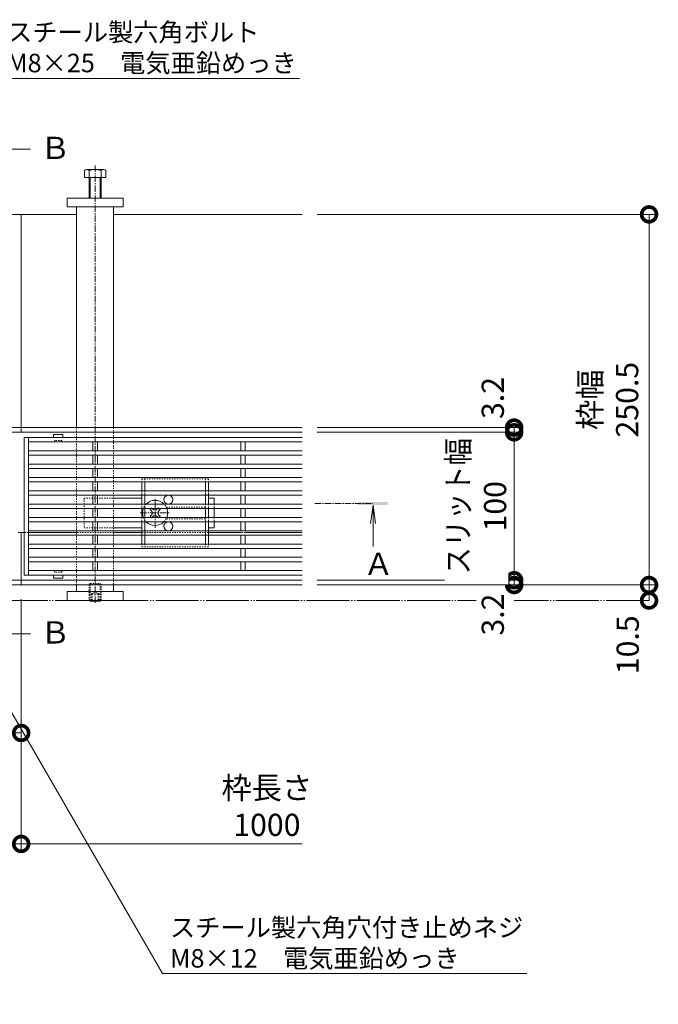
# Model space of a CAD drawing. Units: millimetres. Extents: x -1753 to 1325, y -1207 to 530.
# Drawn here: x -253 to 179, y -334 to 332 of the extents above; entities that cross this region are included whole.
import ezdxf
from ezdxf import colors
from ezdxf.entities.mleader import LeaderData, LeaderLine
from ezdxf.math import Vec2, Vec3

# ---------------------------------------------------------------- set-up
doc = ezdxf.new("R2010")
doc.units = ezdxf.units.MM
for name, pattern in [('2点鎖線（平面）', [34, 29, -1.2, 0.7, -1.2, 0.7, -1.2]), ('中心線（短）', [6.773333, 4.233333, -0.846667, 0.846667, -0.846667]), ('点線（標準）', [1.693333, 0.846667, -0.846667])]:
    doc.linetypes.add(name, pattern=pattern)
for name, color, linetype, lineweight in [('アンカー', 7, 'Continuous', 9), ('スライドスクリューロック', 7, 'Continuous', 9), ('スリット蓋', 3, 'Continuous', 9), ('ホルダー', 2, 'Continuous', 9), ('六角ボルト', 2, 'Continuous', 9), ('六角穴付止めねじ', 2, 'Continuous', 9), ('寸法', 7, 'Continuous', 9), ('寸法 @ 5', 7, 'Continuous', 9), ('引出線', 7, 'Continuous', 9), ('敷地境界線', 7, 'Continuous', 9), ('枠', 7, 'Continuous', 9), ('矢視', 4, 'Continuous', 9), ('矢視 @ 5', 4, 'Continuous', 9), ('角パイプ（蓋受け）', 7, 'Continuous', 9), ('角パイプ（補強梁）', 7, 'Continuous', 9)]:
    doc.layers.add(name, color=color, linetype=linetype, lineweight=lineweight)
doc.styles.add('(K)MSゴシック', font='MS Gothic.ttf')
doc.styles.add('文字_異尺度_H2.5', font='MS Gothic.ttf', dxfattribs={"height": 2.5})
doc.styles.add('文字_異尺度_H3.0', font='MS Gothic.ttf', dxfattribs={"height": 3})
doc.dimstyles.new('KAD-1', dxfattribs={"dimtxt": 3, "dimasz": 4, "dimexe": 1, "dimexo": 2, "dimgap": 1, "dimtad": 1, "dimdec": 1, "dimdsep": 46, "dimtxsty": '(K)MSゴシック', "dimblk": 'DOTSMALL', "dimcen": 0, "dimclrd": 7, "dimclre": 256, "dimclrt": 2, "dimadec": 0, "dimazin": 0, "dimtfac": 1, "dimtdec": 1, "dimtmove": 0, "dimatfit": 3, "dimldrblk": 'DOTSMALL', "dimfxl": 1, "dimtfill": 1, "dimlwd": -1, "dimlwe": -1, "dimarcsym": 0})

# ---------------------------------------------------------------- blocks, each defined once
blk = doc.blocks.new('_Open')
at = {"color": 0, "linetype": 'ByBlock', "lineweight": -2}
for p, q in [((-1, 0.167), (0, 0)), ((-1, -0.167), (0, 0)), ((0, 0), (-1, 0))]:
    blk.add_line(p, q, dxfattribs=at)
blk = doc.blocks.new('_DotSmall')
at = {"color": 0, "linetype": 'ByBlock', "const_width": 0.5}
blk.add_lwpolyline([(-0.0625, 0, 1), (0.0625, 0, 1)], format="xyb", close=True, dxfattribs=at)
blk = doc.blocks.new('*D60')
at = {"layer": 'Defpoints', "color": 0}
for p in [(-62.11, -47.16), (-62.11, -50.36), (81.08, -47.16)]:
    blk.add_point(p, dxfattribs=at)
at = {"layer": '寸法 @ 5'}
for p, q in [((-52.11, -47.16), (86.08, -47.16)), ((-52.11, -50.36), (86.08, -50.36))]:
    blk.add_line(p, q, dxfattribs=at)
at = {"layer": '寸法 @ 5', "color": 7}
blk.add_line((81.08, -50.36), (81.08, -47.16), dxfattribs=at)
at = {"layer": '寸法 @ 5', "color": 7, "xscale": 20, "yscale": 20, "zscale": 20}
for p, rotation in [((81.08, -47.16), 270), ((81.08, -50.36), 90)]:
    blk.add_blockref('_DotSmall', p, dxfattribs=dict(at, rotation=rotation))
at = {"layer": '寸法 @ 5', "color": 2, "linetype": 'Continuous', "lineweight": 9, "insert": (68.57, -70.36), "char_height": 15, "attachment_point": 5, "rotation": 90, "style": '(K)MSゴシック', "bg_fill": 3, "box_fill_scale": 1.1, "bg_fill_color": 9, "bg_fill_true_color": 13158600, "bg_fill_transparency": 0}
blk.add_mtext('3.2', dxfattribs=at)
blk = doc.blocks.new('*D61')
at = {"layer": 'Defpoints', "color": 0}
for p in [(-62.11, 52.84), (81.08, 52.84), (-62.11, -47.16)]:
    blk.add_point(p, dxfattribs=at)
at = {"layer": '寸法 @ 5'}
for p, q in [((-52.11, 52.84), (86.08, 52.84)), ((-52.11, -47.16), (86.08, -47.16))]:
    blk.add_line(p, q, dxfattribs=at)
at = {"layer": '寸法 @ 5', "color": 7}
blk.add_line((81.08, -47.16), (81.08, 52.84), dxfattribs=at)
at = {"layer": '寸法 @ 5', "color": 7, "xscale": 20, "yscale": 20, "zscale": 20}
for p, rotation in [((81.08, 52.84), 90), ((81.08, -47.16), 270)]:
    blk.add_blockref('_DotSmall', p, dxfattribs=dict(at, rotation=rotation))
at = {"layer": '寸法 @ 5', "color": 2, "linetype": 'Continuous', "lineweight": 9, "insert": (55.69, 2.84), "char_height": 15, "attachment_point": 5, "rotation": 90, "style": '(K)MSゴシック', "bg_fill": 3, "box_fill_scale": 1.1, "bg_fill_color": 9, "bg_fill_true_color": 13158600, "bg_fill_transparency": 0}
blk.add_mtext('{\\W0.9;スリット幅}\\P100', dxfattribs=at)
blk = doc.blocks.new('*D62')
at = {"layer": 'Defpoints', "color": 0}
for p in [(-62.11, 56.04), (81.08, 56.04), (-62.11, 52.84)]:
    blk.add_point(p, dxfattribs=at)
at = {"layer": '寸法 @ 5'}
for p, q in [((-52.11, 56.04), (86.08, 56.04)), ((-52.11, 52.84), (86.08, 52.84))]:
    blk.add_line(p, q, dxfattribs=at)
at = {"layer": '寸法 @ 5', "color": 7}
blk.add_line((81.08, 52.84), (81.08, 56.04), dxfattribs=at)
at = {"layer": '寸法 @ 5', "color": 7, "xscale": 20, "yscale": 20, "zscale": 20}
for p, rotation in [((81.08, 56.04), 270), ((81.08, 52.84), 90)]:
    blk.add_blockref('_DotSmall', p, dxfattribs=dict(at, rotation=rotation))
at = {"layer": '寸法 @ 5', "color": 2, "linetype": 'Continuous', "lineweight": 9, "insert": (68.57, 76.04), "char_height": 15, "attachment_point": 5, "rotation": 90, "style": '(K)MSゴシック', "bg_fill": 3, "box_fill_scale": 1.1, "bg_fill_color": 9, "bg_fill_true_color": 13158600, "bg_fill_transparency": 0}
blk.add_mtext('3.2', dxfattribs=at)
blk = doc.blocks.new('*D63')
at = {"layer": 'Defpoints', "color": 0}
for p in [(-62.11, -50.36), (172.26, -50.36), (172.26, -60.86)]:
    blk.add_point(p, dxfattribs=at)
at = {"layer": '寸法 @ 5'}
for p, q in [((-52.11, -50.36), (177.26, -50.36)), ((162.26, -60.86), (167.26, -60.86))]:
    blk.add_line(p, q, dxfattribs=at)
at = {"layer": '寸法 @ 5', "color": 7}
blk.add_line((172.26, -60.86), (172.26, -50.36), dxfattribs=at)
at = {"layer": '寸法 @ 5', "color": 7, "xscale": 20, "yscale": 20, "zscale": 20}
for p, rotation in [((172.26, -50.36), 90), ((172.26, -60.86), 270)]:
    blk.add_blockref('_DotSmall', p, dxfattribs=dict(at, rotation=rotation))
at = {"layer": '寸法 @ 5', "color": 2, "linetype": 'Continuous', "lineweight": 9, "insert": (159.76, -90.77), "char_height": 15, "attachment_point": 5, "rotation": 90, "style": '(K)MSゴシック', "bg_fill": 3, "box_fill_scale": 1.1, "bg_fill_color": 9, "bg_fill_true_color": 13158600, "bg_fill_transparency": 0}
blk.add_mtext('10.5', dxfattribs=at)
blk = doc.blocks.new('*D64')
at = {"layer": 'Defpoints', "color": 0}
for p in [(-62.11, 200.14), (172.26, 200.14), (-62.11, -50.36)]:
    blk.add_point(p, dxfattribs=at)
at = {"layer": '寸法 @ 5'}
for p, q in [((-52.11, 200.14), (177.26, 200.14)), ((-52.11, -50.36), (177.26, -50.36))]:
    blk.add_line(p, q, dxfattribs=at)
at = {"layer": '寸法 @ 5', "color": 7}
blk.add_line((172.26, -50.36), (172.26, 200.14), dxfattribs=at)
at = {"layer": '寸法 @ 5', "color": 7, "xscale": 20, "yscale": 20, "zscale": 20}
for p, rotation in [((172.26, 200.14), 90), ((172.26, -50.36), 270)]:
    blk.add_blockref('_DotSmall', p, dxfattribs=dict(at, rotation=rotation))
at = {"layer": '寸法 @ 5', "color": 2, "linetype": 'Continuous', "lineweight": 9, "insert": (146.88, 74.89), "char_height": 15, "attachment_point": 5, "rotation": 90, "style": '(K)MSゴシック', "bg_fill": 3, "box_fill_scale": 1.1, "bg_fill_color": 9, "bg_fill_true_color": 13158600, "bg_fill_transparency": 0}
blk.add_mtext('枠幅\\P250.5', dxfattribs=at)
blk = doc.blocks.new('*D65')
at = {"layer": 'Defpoints', "color": 0}
for p in [(-1252.11, -49.86), (-252.11, -49.86), (-252.11, -225.36)]:
    blk.add_point(p, dxfattribs=at)
at = {"layer": '寸法 @ 5'}
for p, q in [((-1252.11, -59.86), (-1252.11, -230.36)), ((-252.11, -59.86), (-252.11, -230.36))]:
    blk.add_line(p, q, dxfattribs=at)
at = {"layer": '寸法 @ 5', "color": 7}
blk.add_line((-1252.11, -225.36), (-252.11, -225.36), dxfattribs=at)
at = {"layer": '寸法 @ 5', "color": 7, "xscale": 20, "yscale": 20, "zscale": 20, "rotation": 180}
blk.add_blockref('_DotSmall', (-1252.11, -225.36), dxfattribs=at)
at = {"layer": '寸法 @ 5', "color": 7, "xscale": 20, "yscale": 20, "zscale": 20}
blk.add_blockref('_DotSmall', (-252.11, -225.36), dxfattribs=at)
at = {"layer": '寸法 @ 5', "color": 2, "linetype": 'Continuous', "lineweight": 9, "insert": (-752.11, -199.97), "char_height": 15, "attachment_point": 5, "style": '(K)MSゴシック', "bg_fill": 3, "box_fill_scale": 1.1, "bg_fill_color": 9, "bg_fill_true_color": 13158600, "bg_fill_transparency": 0}
blk.add_mtext('枠長さ\\P1000', dxfattribs=at)
blk = doc.blocks.new('*D70')
at = {"layer": 'Defpoints', "color": 0}
for p in [(-252.11, -49.86), (-302.11, -62.8), (-252.11, -150.36)]:
    blk.add_point(p, dxfattribs=at)
at = {"layer": '寸法 @ 5'}
for p, q in [((-252.11, -59.86), (-252.11, -155.36)), ((-302.11, -72.8), (-302.11, -155.36))]:
    blk.add_line(p, q, dxfattribs=at)
at = {"layer": '寸法 @ 5', "color": 7}
blk.add_line((-302.11, -150.36), (-252.11, -150.36), dxfattribs=at)
at = {"layer": '寸法 @ 5', "color": 7, "xscale": 20, "yscale": 20, "zscale": 20, "rotation": 180}
blk.add_blockref('_DotSmall', (-302.11, -150.36), dxfattribs=at)
at = {"layer": '寸法 @ 5', "color": 7, "xscale": 20, "yscale": 20, "zscale": 20}
blk.add_blockref('_DotSmall', (-252.11, -150.36), dxfattribs=at)
at = {"layer": '寸法 @ 5', "color": 2, "linetype": 'Continuous', "lineweight": 9, "insert": (-277.11, -137.85), "char_height": 15, "attachment_point": 5, "style": '(K)MSゴシック', "bg_fill": 3, "box_fill_scale": 1.1, "bg_fill_color": 9, "bg_fill_true_color": 13158600, "bg_fill_transparency": 0}
blk.add_mtext('50', dxfattribs=at)

msp = doc.modelspace()

# ---------------------------------------------------------------- linework, layer by layer
at = {"layer": 'アンカー', "linetype": 'Continuous', "lineweight": 9}
for p, q in [((-221.11, 205.14), (-221.11, 211.14)), ((-221.11, 211.14), (-183.11, 211.14)), ((-183.11, 211.14), (-183.11, 205.14)), ((-183.11, 205.14), (-221.11, 205.14)), ((-183.11, -54.86), (-221.11, -54.86)), ((-221.11, -54.86), (-221.11, -60.86)), ((-183.11, -60.86), (-183.11, -54.86)), ((-221.11, -60.86), (-183.11, -60.86))]:
    msp.add_line(p, q, dxfattribs=at)
at = {"layer": 'スライドスクリューロック', "linetype": '点線（標準）', "lineweight": 9}
for p, q in [((-209.61, 8.34), (-209.61, -11.66)), ((-209.61, 8.34), (-189.61, 8.34)), ((-121.61, 4.34), (-121.61, 1.34)), ((-121.61, -4.66), (-121.61, -7.66)), ((-209.61, -11.66), (-189.61, -11.66))]:
    msp.add_line(p, q, dxfattribs=at)
at = {"layer": 'スライドスクリューロック', "linetype": 'Continuous', "lineweight": 9}
for p, q in [((-189.61, 8.34), (-170.61, 8.34)), ((-121.61, 8.34), (-125.61, 8.34)), ((-121.61, 4.34), (-121.61, 8.34)), ((-121.61, 1.34), (-121.61, -4.66)), ((-189.61, -11.66), (-170.61, -11.66)), ((-125.61, -11.66), (-121.61, -11.66)), ((-121.61, -7.66), (-121.61, -11.66))]:
    msp.add_line(p, q, dxfattribs=at)
at = {"layer": 'スライドスクリューロック', "color": 7, "linetype": '中心線（短）', "lineweight": 9}
for p, q in [((-161.61, -11.66), (-161.61, 8.34)), ((-171.61, -1.66), (-151.61, -1.66))]:
    msp.add_line(p, q, dxfattribs=at)
at = {"layer": 'スライドスクリューロック', "color": 6, "linetype": 'Continuous', "lineweight": 9}
for p, q in [((-164.09, -0.24), (-164.97, 0.64)), ((-159.14, -0.24), (-158.25, 0.64)), ((-164.09, -3.07), (-164.97, -3.95)), ((-159.14, -3.07), (-158.25, -3.95))]:
    msp.add_line(p, q, dxfattribs=at)
at = {"layer": 'スライドスクリューロック', "color": 6, "linetype": '点線（標準）', "lineweight": 9}
for p, q in [((-164.27, 1.34), (-163.91, 1.7)), ((-163.55, 1.34), (-163.91, 1.7)), ((-159.67, 1.34), (-159.32, 1.7)), ((-159.32, 1.7), (-158.96, 1.34)), ((-163.91, -5.02), (-164.27, -4.66)), ((-163.55, -4.66), (-163.91, -5.02)), ((-159.67, -4.66), (-159.32, -5.02)), ((-158.96, -4.66), (-159.32, -5.02))]:
    msp.add_line(p, q, dxfattribs=at)
at = {"layer": 'スライドスクリューロック', "color": 6, "linetype": 'Continuous'}
for start, end in [(44.90087, 135.09913), (159.33268, 200.66732), (339.33268, 20.66732), (224.90087, 315.09913)]:
    msp.add_arc((-161.61, -1.66), 8.5, start, end, dxfattribs=at)
at = {"layer": 'スライドスクリューロック', "color": 6, "linetype": '点線（標準）'}
for start, end in [(135.09913, 159.33268), (20.66732, 44.90087), (200.66732, 224.90087), (315.09913, 339.33268)]:
    msp.add_arc((-161.61, -1.66), 8.5, start, end, dxfattribs=at)
at = {"layer": 'スライドスクリューロック', "color": 6, "linetype": 'Continuous', "lineweight": 9}
for centre, start, end in [((-161.61, 2.23), 223.98214, 316.01786), ((-165.5, -1.66), 315, 45), ((-161.61, -5.55), 43.98214, 136.01786), ((-157.72, -1.66), 135, 225)]:
    msp.add_arc(centre, 2, start, end, dxfattribs=at)
at = {"layer": 'スリット蓋', "linetype": 'Continuous', "lineweight": 9}
for p, q in [((-250.11, 49.34), (-250.11, -43.66)), ((-247.11, 49.34), (-247.11, -43.66)), ((-203.61, 46.34), (-203.61, 40.34)), ((-200.61, 46.34), (-200.61, 40.34)), ((-103.61, 46.34), (-103.61, 40.34)), ((-100.61, 46.34), (-100.61, 40.34)), ((-203.61, 37.34), (-203.61, 31.34)), ((-200.61, 37.34), (-200.61, 31.34)), ((-103.61, 37.34), (-103.61, 31.34)), ((-100.61, 37.34), (-100.61, 31.34)), ((-203.61, 28.34), (-203.61, 22.34)), ((-200.61, 28.34), (-200.61, 22.34)), ((-103.61, 28.34), (-103.61, 22.34)), ((-100.61, 28.34), (-100.61, 22.34)), ((-203.61, 19.34), (-203.61, 13.34)), ((-200.61, 19.34), (-200.61, 13.34)), ((-103.61, 19.34), (-103.61, 13.34)), ((-100.61, 19.34), (-100.61, 13.34)), ((-203.61, 10.34), (-203.61, 4.34)), ((-200.61, 10.34), (-200.61, 4.34)), ((-103.61, 10.34), (-103.61, 4.34)), ((-100.61, 10.34), (-100.61, 4.34)), ((-203.61, 1.34), (-203.61, -4.66)), ((-200.61, 1.34), (-200.61, -4.66)), ((-103.61, 1.34), (-103.61, -4.66)), ((-100.61, 1.34), (-100.61, -4.66)), ((-203.61, -7.66), (-203.61, -13.66)), ((-200.61, -7.66), (-200.61, -13.66)), ((-103.61, -7.66), (-103.61, -13.66)), ((-100.61, -7.66), (-100.61, -13.66)), ((-203.61, -16.66), (-203.61, -22.66)), ((-200.61, -16.66), (-200.61, -22.66)), ((-103.61, -16.66), (-103.61, -22.66)), ((-100.61, -16.66), (-100.61, -22.66)), ((-203.61, -25.66), (-203.61, -31.66)), ((-200.61, -25.66), (-200.61, -31.66)), ((-103.61, -25.66), (-103.61, -31.66)), ((-100.61, -25.66), (-100.61, -31.66)), ((-203.61, -34.66), (-203.61, -40.66)), ((-200.61, -34.66), (-200.61, -40.66)), ((-103.61, -34.66), (-103.61, -40.66)), ((-100.61, -34.66), (-100.61, -40.66))]:
    msp.add_line(p, q, dxfattribs=at)
at = {"layer": 'スリット蓋', "color": 3, "linetype": 'Continuous', "lineweight": 13}
for p, q in [((-230.36, 51.24), (-230.36, 49.34)), ((-230.26, 51.34), (-223.96, 51.34)), ((-223.86, 51.24), (-223.86, 49.34)), ((-230.36, -45.56), (-230.36, -43.66)), ((-230.26, -45.66), (-223.96, -45.66)), ((-223.86, -45.56), (-223.86, -43.66))]:
    msp.add_line(p, q, dxfattribs=at)
at = {"layer": 'スリット蓋', "color": 3, "linetype": '点線（標準）', "lineweight": 9}
for p, q in [((-229.61, 46.84), (-229.61, 47.34)), ((-224.61, 47.34), (-229.61, 47.34)), ((-224.61, 46.84), (-224.61, 47.34)), ((-230.11, 46.34), (-230.36, 46.34)), ((-224.11, 46.34), (-223.86, 46.34)), ((-230.11, -40.66), (-230.36, -40.66)), ((-229.61, -41.16), (-229.61, -41.66)), ((-224.61, -41.66), (-229.61, -41.66)), ((-224.61, -41.16), (-224.61, -41.66)), ((-224.11, -40.66), (-223.86, -40.66))]:
    msp.add_line(p, q, dxfattribs=at)
at = {"layer": 'スリット蓋', "color": 3, "linetype": 'Continuous', "lineweight": 13}
for centre, start, end in [((-230.26, 51.24), 90, 180), ((-223.96, 51.24), 0, 90), ((-230.26, -45.56), 180, 270), ((-223.96, -45.56), 270, 0)]:
    msp.add_arc(centre, 0.1, start, end, dxfattribs=at)
at = {"layer": 'スリット蓋', "color": 3, "linetype": '点線（標準）', "lineweight": 9}
for centre, start, end in [((-230.11, 46.84), 270, 0), ((-224.11, 46.84), 180, 270), ((-230.11, -41.16), 0, 90), ((-224.11, -41.16), 90, 180)]:
    msp.add_arc(centre, 0.5, start, end, dxfattribs=at)
at = {"layer": 'ホルダー', "linetype": '点線（標準）', "lineweight": 9}
for p, q in [((-170.61, 21.34), (-125.61, 21.34)), ((-170.61, 21.34), (-170.61, 19.34)), ((-168.61, 21.34), (-168.61, 19.34)), ((-127.61, 21.34), (-127.61, 19.34)), ((-125.61, 21.34), (-125.61, 19.34)), ((-170.61, 13.34), (-170.61, 10.34)), ((-168.61, 13.34), (-168.61, 10.34)), ((-127.61, 13.34), (-127.61, 10.34)), ((-125.61, 13.34), (-125.61, 10.34)), ((-170.61, 4.34), (-170.61, 1.34)), ((-168.61, 4.34), (-168.61, 1.34)), ((-154.11, 2.34), (-127.61, 2.34)), ((-127.61, 4.34), (-127.61, 1.34)), ((-125.61, 4.34), (-125.61, 1.34)), ((-170.61, -4.66), (-170.61, -7.66)), ((-168.61, -4.66), (-168.61, -7.66)), ((-127.61, -5.66), (-154.11, -5.66)), ((-127.61, -4.66), (-127.61, -7.66)), ((-125.61, -4.66), (-125.61, -7.66)), ((-170.61, -13.66), (-170.61, -16.66)), ((-168.61, -13.66), (-168.61, -16.66)), ((-127.61, -13.66), (-127.61, -16.66)), ((-125.61, -13.66), (-125.61, -16.66)), ((-170.61, -22.66), (-170.61, -24.66)), ((-125.61, -24.66), (-170.61, -24.66)), ((-168.61, -22.66), (-168.61, -24.66)), ((-127.61, -22.66), (-127.61, -24.66)), ((-125.61, -22.66), (-125.61, -24.66))]:
    msp.add_line(p, q, dxfattribs=at)
at = {"layer": 'ホルダー', "linetype": 'Continuous', "lineweight": 9}
for p, q in [((-170.61, 19.34), (-170.61, 13.34)), ((-168.61, 19.34), (-168.61, 13.34)), ((-127.61, 19.34), (-127.61, 13.34)), ((-125.61, 19.34), (-125.61, 13.34)), ((-170.61, 10.34), (-170.61, 4.34)), ((-168.61, 10.34), (-168.61, 4.34)), ((-127.61, 10.34), (-127.61, 4.34)), ((-125.61, 10.34), (-125.61, 4.34)), ((-170.61, 1.34), (-170.61, -4.66)), ((-168.61, 1.34), (-168.61, -4.66)), ((-127.61, 1.34), (-127.61, -4.66)), ((-125.61, 1.34), (-125.61, -4.66)), ((-170.61, -7.66), (-170.61, -13.66)), ((-168.61, -7.66), (-168.61, -13.66)), ((-127.61, -7.66), (-127.61, -13.66)), ((-125.61, -7.66), (-125.61, -13.66)), ((-170.61, -16.66), (-170.61, -22.66)), ((-168.61, -16.66), (-168.61, -22.66)), ((-127.61, -16.66), (-127.61, -22.66)), ((-125.61, -16.66), (-125.61, -22.66))]:
    msp.add_line(p, q, dxfattribs=at)
at = {"layer": 'ホルダー', "color": 6, "linetype": 'Continuous'}
for p, q in [((-164.27, 1.34), (-164.97, 0.64)), ((-163.55, 1.34), (-163.05, 0.84)), ((-159.67, 1.34), (-160.17, 0.84)), ((-158.96, 1.34), (-158.25, 0.64)), ((-164.27, -4.66), (-164.97, -3.95)), ((-163.55, -4.66), (-163.05, -4.16)), ((-159.67, -4.66), (-160.17, -4.16)), ((-158.96, -4.66), (-158.25, -3.95))]:
    msp.add_line(p, q, dxfattribs=at)
at = {"layer": 'ホルダー', "linetype": 'Continuous'}
for centre in [(-152.61, 7.34), (-152.61, -10.66)]:
    msp.add_circle(centre, 3, dxfattribs=at)
at = {"layer": '六角ボルト', "linetype": 'Continuous', "lineweight": 9}
for p, q in [((-209.31, 225.14), (-209.31, 229.84)), ((-207.98, 230.44), (-196.78, 230.44)), ((-206.11, 211.14), (-206.11, 229.84)), ((-198.11, 229.84), (-198.11, 211.14)), ((-194.91, 229.84), (-194.91, 225.14)), ((-194.91, 225.14), (-209.31, 225.14)), ((-205.41, 211.14), (-205.41, 225.14)), ((-198.81, 225.14), (-198.81, 211.14))]:
    msp.add_line(p, q, dxfattribs=at)
for centre, radius, start, end in [((-207.71, 228.07), 2.39, 47.9749, 132.0251), ((-202.11, 217.04), 13.42, 72.65606, 107.34394), ((-196.51, 228.07), 2.39, 47.9749, 132.0251)]:
    msp.add_arc(centre, radius, start, end, dxfattribs=at)
at = {"layer": '六角穴付止めねじ', "linetype": '点線（標準）', "lineweight": 9}
for p, q in [((-205.41, -49.37), (-206.11, -50.07)), ((-206.11, -50.07), (-206.11, -60.67)), ((-206.11, -50.07), (-198.11, -50.07)), ((-205.41, -60.86), (-205.41, -49.37)), ((-205.41, -49.37), (-198.81, -49.37)), ((-198.81, -49.37), (-198.81, -60.86)), ((-198.11, -50.07), (-198.81, -49.37)), ((-198.11, -60.67), (-198.11, -50.07)), ((-204.61, -56.37), (-202.11, -54.93)), ((-204.61, -56.37), (-199.61, -56.37)), ((-204.61, -56.37), (-204.61, -61.37)), ((-204.11, -56.37), (-204.11, -61.37)), ((-199.61, -56.37), (-202.11, -54.93)), ((-200.11, -56.37), (-200.11, -61.37)), ((-199.61, -56.37), (-199.61, -61.37)), ((-206.11, -60.67), (-198.11, -60.67)), ((-206.11, -60.67), (-205.93, -60.86)), ((-198.11, -60.67), (-198.3, -60.86))]:
    msp.add_line(p, q, dxfattribs=at)
at = {"layer": '六角穴付止めねじ', "linetype": 'Continuous', "lineweight": 9}
for p, q in [((-205.41, -61.37), (-205.93, -60.86)), ((-205.41, -60.86), (-205.41, -61.37)), ((-205.41, -61.37), (-198.81, -61.37)), ((-198.81, -60.86), (-198.81, -61.37)), ((-198.3, -60.86), (-198.81, -61.37))]:
    msp.add_line(p, q, dxfattribs=at)
at = {"layer": '敷地境界線', "color": 2, "linetype": '2点鎖線（平面）', "lineweight": 9}
for p, q in [((-1623.19, -60.86), (55.43, -60.86)), ((172.26, -60.86), (81.08, -60.86))]:
    msp.add_line(p, q, dxfattribs=at)
at = {"layer": '枠', "linetype": 'Continuous', "lineweight": 9}
for p, q in [((-252.11, 200.14), (-289.61, 200.14)), ((-252.11, 200.14), (-214.61, 200.14)), ((-252.11, 52.84), (-252.11, 200.14)), ((-189.61, 200.14), (-62.11, 200.14)), ((-314.61, 56.04), (-252.11, 56.04)), ((-214.61, 56.04), (-252.11, 56.04)), ((-62.11, 56.04), (-214.61, 56.04)), ((-252.11, 52.84), (-1252.11, 52.84)), ((-62.11, 52.84), (-252.11, 52.84)), ((-254.11, -14.86), (-252.11, -14.86)), ((-252.11, -14.86), (-250.11, -14.86)), ((-252.11, -50.36), (-252.11, -14.86)), ((-247.11, -14.86), (-214.61, -14.86)), ((-170.61, -14.86), (-189.61, -14.86)), ((-125.61, -14.86), (-103.61, -14.86)), ((-100.61, -14.86), (-62.11, -14.86)), ((-252.11, -47.16), (-1252.11, -47.16)), ((-289.61, -50.36), (-252.11, -50.36)), ((-62.11, -47.16), (-252.11, -47.16)), ((-214.61, -50.36), (-252.11, -50.36)), ((-214.61, -50.36), (-189.61, -50.36)), ((-62.11, -50.36), (-189.61, -50.36))]:
    msp.add_line(p, q, dxfattribs=at)
at = {"layer": '枠', "linetype": '点線（標準）', "lineweight": 9}
for p, q in [((-247.11, -14.86), (-250.11, -14.86)), ((-189.61, -14.86), (-214.61, -14.86)), ((-125.61, -14.86), (-170.61, -14.86)), ((-100.61, -14.86), (-103.61, -14.86))]:
    msp.add_line(p, q, dxfattribs=at)
at = {"layer": '矢視', "linetype": 'Continuous', "lineweight": 9}
for p, q in [((-273.77, 244.14), (-245.77, 244.14)), ((-14.31, 3.64), (-15.95, -8.75)), ((-14.31, 3.64), (-12.68, -8.75)), ((-14.31, 3.64), (-14.31, -24.36)), ((-273.77, -83.35), (-245.77, -83.35))]:
    msp.add_line(p, q, dxfattribs=at)
at = {"layer": '矢視', "linetype": '中心線（短）', "lineweight": 9}
msp.add_line((-53.61, 4.64), (-14.35, 4.64), dxfattribs=at)
at = {"layer": '矢視', "linetype": 'Continuous', "lineweight": 9}
msp.add_solid([(-4.31, 3.64), (-24.31, 3.64), (-4.31, 5.64), (-24.31, 5.64)], dxfattribs=at)
at = {"layer": '角パイプ（蓋受け）', "linetype": '点線（標準）', "lineweight": 9}
for p, q in [((-214.61, 56.04), (-189.61, 56.04)), ((-214.61, -50.36), (-214.61, 56.04)), ((-189.61, 56.04), (-189.61, -50.36)), ((-189.61, -50.36), (-214.61, -50.36))]:
    msp.add_line(p, q, dxfattribs=at)
at = {"layer": '角パイプ（補強梁）', "color": 7, "linetype": '中心線（短）', "lineweight": 9}
msp.add_line((-202.11, -62.31), (-202.11, 233.94), dxfattribs=at)
at = {"layer": '角パイプ（補強梁）', "linetype": 'Continuous', "lineweight": 9}
for p, q in [((-214.61, 205.14), (-189.61, 205.14)), ((-214.61, 56.04), (-214.61, 205.14)), ((-189.61, 56.04), (-189.61, 205.14)), ((-214.61, -50.36), (-214.61, -54.86)), ((-189.61, -50.36), (-189.61, -54.86)), ((-189.61, -54.86), (-214.61, -54.86))]:
    msp.add_line(p, q, dxfattribs=at)
at = {"layer": '角パイプ（補強梁）', "linetype": '点線（標準）', "lineweight": 9}
for p, q in [((-214.61, -50.36), (-214.61, 56.04)), ((-189.61, 56.04), (-189.61, -50.36))]:
    msp.add_line(p, q, dxfattribs=at)

# ---------------------------------------------------------------- texts
at = {"layer": '矢視 @ 5', "linetype": 'Continuous', "lineweight": 9, "char_height": 15, "attachment_point": 1, "style": '文字_異尺度_H3.0'}
for insert in [(-239.27, 252.59, -1445.71), (-239.27, -74.91, -1445.71)]:
    msp.add_mtext_dynamic_manual_height_columns('{\\C2;Ｂ}', width=15, gutter_width=75, heights=[8.3], dxfattribs=dict(at, insert=insert))

# ---------------------------------------------------------------- leaders
at = {"layer": '引出線', "linetype": 'Continuous', "lineweight": 9}
ml = msp.add_multileader_mtext('Standard', dxfattribs=at)
ml.set_content('{\\C2;補強梁\\P角パイプ\u3000□25×25×2.3}', color=256, style='文字_異尺度_H2.5')
ml.set_leader_properties(linetype='Continuous', lineweight=5)
ml.set_arrow_properties(name='OPEN')
ml.build(insert=Vec2(0, 0))
ml.multileader.update_dxf_attribs({"has_dogleg": 0, "text_left_attachment_type": 5, "text_right_attachment_type": 5, "arrow_head_size": 12.5, "scale": 5})
ctx = ml.context
ctx.base_point, ctx.scale, ctx.char_height, ctx.arrow_head_size, ctx.landing_gap_size, ctx.plane_origin = Vec3(-852.01, 291.92), 5, 12.5, 12.5, 5, Vec3(-902.11, 205.14)
ctx.left_attachment, ctx.right_attachment = 5, 5
notes = []
notes.append((ctx, [(0, (1, 1, 0), (-892.01, 291.92), (1, 0), 40, [(0, [(-902.11, 205.14)], 0, [])])]))
ctx.mtext.insert, ctx.mtext.width, ctx.mtext.flow_direction = Vec3(-847.01, 329.85), 192.1007, 5
ml = msp.add_multileader_mtext('Standard', dxfattribs=at)
ml.set_content('{\\C2;スチール製六角ボルト\\PM8×25\u3000電気亜鉛めっき}', color=256, style='文字_異尺度_H2.5')
ml.set_leader_properties(linetype='Continuous', lineweight=5)
ml.set_arrow_properties(name='OPEN')
ml.build(insert=Vec2(0, 0))
ml.multileader.update_dxf_attribs({"has_dogleg": 0, "text_left_attachment_type": 5, "text_right_attachment_type": 5, "arrow_head_size": 12.5, "scale": 5})
ctx = ml.context
ctx.base_point, ctx.scale, ctx.char_height, ctx.arrow_head_size, ctx.landing_gap_size, ctx.plane_origin = Vec3(-266.62, 291.92), 5, 12.5, 12.5, 5, Vec3(-302.11, 230.44)
ctx.left_attachment, ctx.right_attachment = 5, 5
notes.append((ctx, [(0, (1, 1, 0), (-306.62, 291.92), (1, 0), 40, [(0, [(-302.11, 230.44)], 0, [])])]))
ctx.mtext.insert, ctx.mtext.flow_direction = Vec3(-261.62, 329.53), 5
for ctx, leaders in notes:
    for number, flags, end, landing, length, lines in leaders:
        leader = LeaderData()
        leader.index, (leader.has_last_leader_line, leader.has_dogleg_vector, leader.attachment_direction) = number, flags
        leader.last_leader_point, leader.dogleg_vector, leader.dogleg_length = Vec3(end), Vec3(landing), length
        for number, points, colour, breaks in lines:
            line = LeaderLine()
            line.index, line.vertices, line.color, line.breaks = number, Vec3.list(points), colors.encode_raw_color(colour), breaks
            leader.lines.append(line)
        ctx.leaders.append(leader)

# ---------------------------------------------------------------- next in the draw order: dimensions: what is measured, and where the dimension line sits
at = {"layer": '寸法 @ 5', "linetype": 'Continuous', "lineweight": 9}
dim = msp.add_linear_dim(base=(81.08, -47.16), p1=(-62.11, -50.36), p2=(-62.11, -47.16), angle=90, dimstyle='KAD-1', override={"dimscale": 5, "dimtmove": 1}, dxfattribs=at)
dim.commit()
dim.dimension.update_dxf_attribs({"geometry": '*D60', "text_midpoint": (81.08, -70.36), "dimtype": 160})
dim = msp.add_linear_dim(base=(-252.11, -225.36), p1=(-1252.11, -49.86), p2=(-252.11, -49.86), text='枠長さ\\P<>', dimstyle='KAD-1', override={"dimscale": 5}, dxfattribs=at)
dim.commit()
dim.dimension.update_dxf_attribs({"geometry": '*D65', "text_midpoint": (-752.11, -199.97)})

# ---------------------------------------------------------------- next in the draw order: linework, layer by layer
at = {"layer": '寸法', "linetype": 'Continuous', "lineweight": 9}
for p, q in [((-252.11, -59.86), (-252.11, -230.36)), ((-252.11, -225.36), (-62.11, -225.36))]:
    msp.add_line(p, q, dxfattribs=at)

# ---------------------------------------------------------------- next in the draw order: block references
at = {"layer": '寸法', "linetype": 'Continuous', "lineweight": 9, "xscale": 20, "yscale": 20, "zscale": 20, "rotation": 180}
msp.add_blockref('_DotSmall', (-252.11, -225.36), dxfattribs=at)

# ---------------------------------------------------------------- next in the draw order: dimensions: what is measured, and where the dimension line sits
at = {"layer": '寸法 @ 5', "linetype": 'Continuous', "lineweight": 9}
dim = msp.add_linear_dim(base=(81.08, 52.84), p1=(-62.11, -47.16), p2=(-62.11, 52.84), angle=90, text='{\\W0.9;スリット幅}\\P<>', dimstyle='KAD-1', override={"dimscale": 5, "dimtmove": 1}, dxfattribs=at)
dim.commit()
dim.dimension.update_dxf_attribs({"geometry": '*D61', "text_midpoint": (81.08, 2.84), "dimtype": 160})

# ---------------------------------------------------------------- next in the draw order: dimensions: what is measured, and where the dimension line sits
for base, p1, p2, picture, middle in [((81.08, 56.04), (-62.11, 52.84), (-62.11, 56.04), '*D62', (81.08, 76.04)), ((172.26, -50.36), (172.26, -60.86), (-62.11, -50.36), '*D63', (172.26, -90.77))]:
    dim = msp.add_linear_dim(base=base, p1=p1, p2=p2, angle=90, dimstyle='KAD-1', override={"dimscale": 5, "dimtmove": 1}, dxfattribs=at)
    dim.commit()
    dim.dimension.update_dxf_attribs({"geometry": picture, "text_midpoint": middle, "dimtype": 160})
dim = msp.add_linear_dim(base=(-252.11, -150.36), p1=(-302.11, -62.8), p2=(-252.11, -49.86), dimstyle='KAD-1', override={"dimscale": 5}, dxfattribs=at)
dim.commit()
dim.dimension.update_dxf_attribs({"geometry": '*D70', "text_midpoint": (-277.11, -137.85)})

# ---------------------------------------------------------------- next in the draw order: dimensions: what is measured, and where the dimension line sits
dim = msp.add_linear_dim(base=(172.26, 200.14), p1=(-62.11, -50.36), p2=(-62.11, 200.14), angle=90, text='枠幅\\P<>', dimstyle='KAD-1', override={"dimscale": 5}, dxfattribs=at)
dim.commit()
dim.dimension.update_dxf_attribs({"geometry": '*D64', "text_midpoint": (146.88, 74.89)})

# ---------------------------------------------------------------- next in the draw order: leaders
at = {"layer": '引出線', "linetype": 'Continuous', "lineweight": 9}
ml = msp.add_multileader_mtext('Standard', dxfattribs=at)
ml.set_content('{\\C2;スチール製六角穴付き止めネジ\\PM8×12\u3000電気亜鉛めっき}', color=256, style='文字_異尺度_H2.5')
ml.set_leader_properties(linetype='Continuous', lineweight=5)
ml.set_arrow_properties(name='OPEN')
ml.build(insert=Vec2(0, 0))
ml.multileader.update_dxf_attribs({"has_dogleg": 0, "text_left_attachment_type": 5, "text_right_attachment_type": 5, "arrow_head_size": 12.5, "scale": 5})
ctx = ml.context
ctx.base_point, ctx.scale, ctx.char_height, ctx.arrow_head_size, ctx.landing_gap_size, ctx.plane_origin = Vec3(-156.53, -313.03), 5, 12.5, 12.5, 5, Vec3(-302.11, -60.87)
ctx.left_attachment, ctx.right_attachment = 5, 5
notes = []
notes.append((ctx, [(0, (1, 1, 0), (-196.53, -313.03), (1, 0), 40, [(0, [(-302.11, -61.37)], 0, [])])]))
ctx.mtext.insert, ctx.mtext.flow_direction = Vec3(-151.53, -275.61), 5
for ctx, leaders in notes:
    for number, flags, end, landing, length, lines in leaders:
        leader = LeaderData()
        leader.index, (leader.has_last_leader_line, leader.has_dogleg_vector, leader.attachment_direction) = number, flags
        leader.last_leader_point, leader.dogleg_vector, leader.dogleg_length = Vec3(end), Vec3(landing), length
        for number, points, colour, breaks in lines:
            line = LeaderLine()
            line.index, line.vertices, line.color, line.breaks = number, Vec3.list(points), colors.encode_raw_color(colour), breaks
            leader.lines.append(line)
        ctx.leaders.append(leader)

# ---------------------------------------------------------------- next in the draw order: linework, layer by layer
at = {"layer": 'スリット蓋', "linetype": 'Continuous', "lineweight": 9}
for p, q in [((-62.11, 49.34), (-250.11, 49.34)), ((-62.11, 46.34), (-247.11, 46.34)), ((-62.11, 40.34), (-247.11, 40.34)), ((-62.11, 37.34), (-247.11, 37.34)), ((-62.11, 31.34), (-247.11, 31.34)), ((-62.11, 28.34), (-247.11, 28.34)), ((-62.11, 22.34), (-247.11, 22.34)), ((-62.11, 19.34), (-247.11, 19.34)), ((-62.11, 13.34), (-247.11, 13.34)), ((-62.11, 10.34), (-247.11, 10.34)), ((-62.11, 4.34), (-247.11, 4.34)), ((-62.11, 1.34), (-247.11, 1.34)), ((-62.11, -4.66), (-247.11, -4.66)), ((-62.11, -7.66), (-247.11, -7.66)), ((-62.11, -13.66), (-247.11, -13.66)), ((-62.11, -16.66), (-247.11, -16.66)), ((-62.11, -22.66), (-247.11, -22.66)), ((-62.11, -25.66), (-247.11, -25.66)), ((-62.11, -31.66), (-247.11, -31.66)), ((-62.11, -34.66), (-247.11, -34.66)), ((-62.11, -43.66), (-250.11, -43.66)), ((-62.11, -40.66), (-247.11, -40.66))]:
    msp.add_line(p, q, dxfattribs=at)

# ---------------------------------------------------------------- next in the draw order: texts
at = {"layer": '寸法', "linetype": 'Continuous', "lineweight": 9, "insert": (-86.05, -199.98), "char_height": 15, "attachment_point": 5, "style": '(K)MSゴシック', "bg_fill": 3, "box_fill_scale": 1.1, "bg_fill_color": 9, "bg_fill_true_color": 13158600, "bg_fill_transparency": 0}
msp.add_mtext('{\\C2;枠長さ\\P1000}', dxfattribs=at)
at = {"layer": '矢視 @ 5', "linetype": 'Continuous', "lineweight": 9, "insert": (-20.87, -28.59), "char_height": 15, "attachment_point": 1, "style": '文字_異尺度_H3.0'}
msp.add_mtext_dynamic_manual_height_columns('{\\C2;Ａ}', width=15, gutter_width=100, heights=[12.14], dxfattribs=at)

doc.saveas('drawing.dxf')
